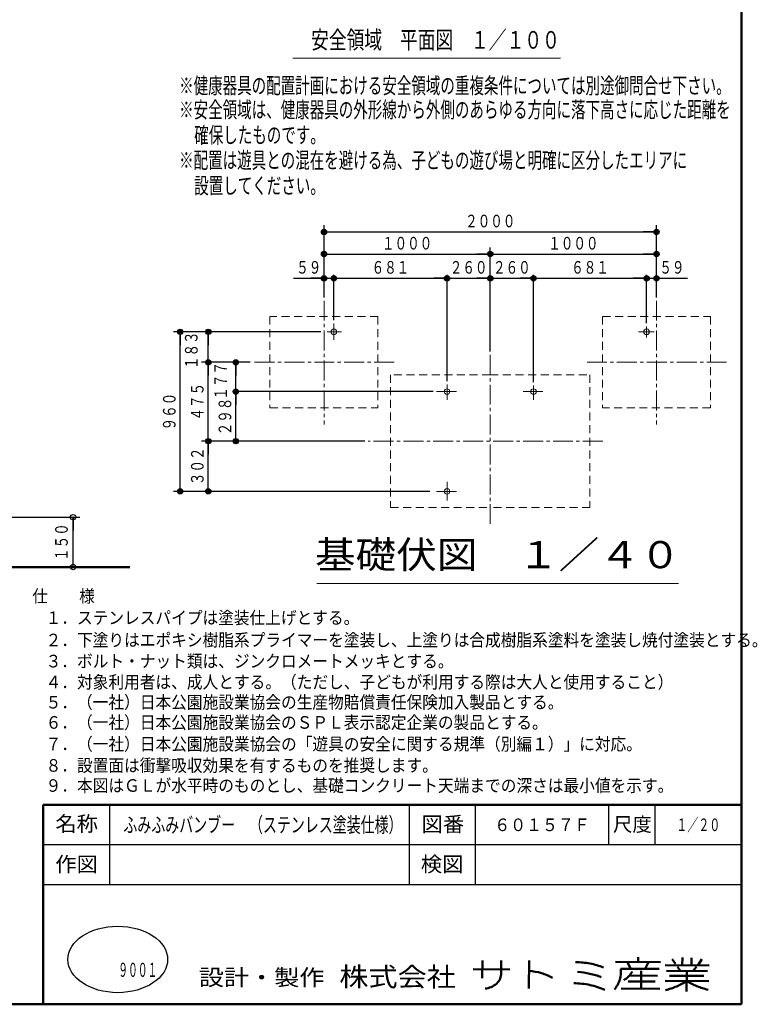
# Model space of a CAD drawing. Units: millimetres. Extents: x 25 to 407, y 15 to 281.
# Drawn here: x 296 to 407, y 15 to 164 of the extents above; entities that cross this region are included whole.
import ezdxf
from ezdxf.enums import TextEntityAlignment as Align

# ---------------------------------------------------------------- set-up
doc = ezdxf.new("R2010")
doc.units = ezdxf.units.MM
for name, pattern in [('一点鎖線', [4.5, 3, -0.5, 0.5, -0.5]), ('実線', [0]), ('点線', [1.9, 1.2, -0.7])]:
    doc.linetypes.add(name, pattern=pattern)
for name, color, linetype, lineweight in [('用紙-GR10_01', 3, '実線', 30), ('用紙-GR12_01', 7, '実線', 30), ('用紙-GR14_01', 5, '実線', 30), ('用紙-GR1_01', 3, '実線', 30)]:
    doc.layers.add(name, color=color, linetype=linetype, lineweight=lineweight)
doc.styles.add('ＭＳ ゴシック', font='txt')
doc.dimstyles.new('FX_DIMINFO', dxfattribs={"dimtxt": 2.5, "dimasz": 2, "dimexe": 1, "dimexo": 1, "dimgap": 0.2, "dimtad": 1, "dimdec": 1, "dimdsep": 46, "dimtxsty": 'ＭＳ ゴシック', "dimblk1": 'FXTIP_BLACKDOT_S', "dimblk2": 'FXTIP_BLACKDOT_E', "dimsah": 1, "dimcen": 2.5, "dimdle": 3, "dimclrd": 8, "dimclre": 8, "dimclrt": 7, "dimadec": 1, "dimazin": 2, "dimtfac": 1, "dimtmove": 0, "dimatfit": 3, "dimldrblk": 'FXTIP_BLACKDOT_S', "dimfxl": 1, "dimtolj": 1, "dimarcsym": 0})

# ---------------------------------------------------------------- blocks, each defined once
blk = doc.blocks.new('BLKF024')
at = {"color": 0, "linetype": 'ByBlock', "lineweight": -2}
for p, q in [((389.1, 22.54), (389.08, 21.83)), ((394.72, 21.57), (394.22, 22.26)), ((395.76, 22.48), (395.74, 21.34)), ((397.1, 21.34), (397.1, 22.46)), ((398.7, 22.24), (398.08, 21.32)), ((364.31, 20.74), (369.83, 20.72)), ((365.67, 22.05), (365.63, 19.39)), ((368.48, 19.93), (368.52, 22.05)), ((372.68, 17.84), (372.7, 22.06)), ((392.44, 21.82), (385.71, 21.85)), ((386.49, 20.8), (392.28, 20.79)), ((387.47, 21.83), (387.99, 20.82)), ((390.64, 21.82), (390.14, 20.8)), ((393.16, 21.35), (399.77, 21.31)), ((395.48, 20.46), (395.04, 21.09)), ((397.88, 21.08), (397.34, 20.46)), ((387.78, 19.77), (391.99, 19.74)), ((389.55, 20.51), (389.55, 17.81)), ((393.36, 20.48), (399.52, 20.45)), ((398.97, 19.73), (393.83, 19.74)), ((396.44, 20.45), (396.38, 17.39)), ((386.57, 17.84), (392.38, 17.79)), ((391.66, 18.88), (387.58, 18.91)), ((393.14, 18.97), (399.73, 18.94))]:
    blk.add_line(p, q, dxfattribs=at)
for centre, radius, start, end in [((379.58, 9.53), 12.27, 79.2856, 89.4282), ((379.85, 10.81), 10.96, 68.3844, 79.4352), ((382.56, 20.32), 3.96, 343.4371, 6.9661), ((366.55, 20.02), 1.94, 309.8883, 357.1722), ((372.23, 12.34), 8.15, 73.4224, 86.7902), ((372.5, 13.26), 7.19, 58.9325, 73.4475), ((379.16, 7.69), 12.66, 77.8065, 86.1857), ((379.5, 9.33), 10.99, 68.3126, 77.6966), ((384.68, 22.61), 4.2, 302.944, 315.7783), ((385.17, 22.13), 3.51, 315.7168, 329.9662), ((365.77, 20.96), 3.15, 275.5665, 309.7669), ((379.39, 6.84), 11.78, 77.8808, 89.8147), ((379.71, 8.18), 10.41, 64.9749, 78.0378), ((382.08, 20.49), 4.46, 321.2398, 343.036), ((390.54, 28.44), 11.17, 283.7415, 292.9369), ((390.86, 27.66), 10.33, 293.0228, 302.5879), ((401.94, 28.02), 10.61, 238.6287, 247.8685), ((402.72, 29.99), 12.73, 247.9826, 256.0194)]:
    blk.add_arc(centre, radius, start, end, dxfattribs=at)
blk = doc.blocks.new('BLKF025')
at = {"color": 0, "linetype": 'ByBlock', "lineweight": -2}
for p, q in [((389.1, 22.54), (389.08, 21.83)), ((394.72, 21.57), (394.22, 22.26)), ((395.76, 22.48), (395.74, 21.34)), ((397.1, 21.34), (397.1, 22.46)), ((398.7, 22.24), (398.08, 21.32)), ((364.31, 20.74), (369.83, 20.72)), ((365.67, 22.05), (365.63, 19.39)), ((368.48, 19.93), (368.52, 22.05)), ((372.68, 17.84), (372.7, 22.06)), ((392.44, 21.82), (385.71, 21.85)), ((386.49, 20.8), (392.28, 20.79)), ((387.47, 21.83), (387.99, 20.82)), ((390.64, 21.82), (390.14, 20.8)), ((393.16, 21.35), (399.77, 21.31)), ((395.48, 20.46), (395.04, 21.09)), ((397.88, 21.08), (397.34, 20.46)), ((387.78, 19.77), (391.99, 19.74)), ((389.55, 20.51), (389.55, 17.81)), ((393.36, 20.48), (399.52, 20.45)), ((398.97, 19.73), (393.83, 19.74)), ((396.44, 20.45), (396.38, 17.39)), ((386.57, 17.84), (392.38, 17.79)), ((391.66, 18.88), (387.58, 18.91)), ((393.14, 18.97), (399.73, 18.94))]:
    blk.add_line(p, q, dxfattribs=at)
for centre, radius, start, end in [((379.58, 9.53), 12.27, 79.2856, 89.4282), ((379.85, 10.81), 10.96, 68.3844, 79.4352), ((382.56, 20.32), 3.96, 343.4371, 6.9661), ((366.55, 20.02), 1.94, 309.8883, 357.1722), ((372.23, 12.34), 8.15, 73.4224, 86.7902), ((372.5, 13.26), 7.19, 58.9325, 73.4475), ((379.16, 7.69), 12.66, 77.8065, 86.1857), ((379.5, 9.33), 10.99, 68.3126, 77.6966), ((384.68, 22.61), 4.2, 302.944, 315.7783), ((385.17, 22.13), 3.51, 315.7168, 329.9662), ((365.77, 20.96), 3.15, 275.5665, 309.7669), ((379.39, 6.84), 11.78, 77.8808, 89.8147), ((379.71, 8.18), 10.41, 64.9749, 78.0378), ((382.08, 20.49), 4.46, 321.2398, 343.036), ((390.54, 28.44), 11.17, 283.7415, 292.9369), ((390.86, 27.66), 10.33, 293.0228, 302.5879), ((401.94, 28.02), 10.61, 238.6287, 247.8685), ((402.72, 29.99), 12.73, 247.9826, 256.0194)]:
    blk.add_arc(centre, radius, start, end, dxfattribs=at)
blk = doc.blocks.new('BLKF023')
at = {"color": 5, "linetype": 'ByBlock', "lineweight": 50}
for p, q in [((299.65, 15.46), (299.65, 45.46)), ((299.65, 45.46), (404.65, 45.46))]:
    blk.add_line(p, q, dxfattribs=at)
at = {"color": 0, "linetype": 'ByBlock', "lineweight": -2}
for p, q in [((309.65, 33.46), (309.65, 45.46)), ((354.65, 45.46), (354.65, 33.46)), ((364.65, 33.46), (364.65, 45.46)), ((384.65, 45.46), (384.65, 39.46)), ((391.65, 39.46), (391.65, 45.46)), ((404.65, 39.46), (299.65, 39.46)), ((299.65, 33.46), (404.65, 33.46))]:
    blk.add_line(p, q, dxfattribs=at)
blk.add_ellipse((310.84, 22.21), major_axis=(7.5, 0), ratio=0.666667, dxfattribs=at)
at = {"color": 214, "linetype": 'ByBlock', "lineweight": 50}
for name in ['BLKF024', 'BLKF025']:
    blk.add_blockref(name, (0, 0), dxfattribs=at)
at = {"color": 7, "linetype": 'ByBlock', "lineweight": 20, "style": 'ＭＳ ゴシック'}
for s, height, width, p in [('名称', 2.273, 1.032308, (304.66, 42.62)), ('ふみふみバンブー\u3000（ステンレス塗装仕様）', 2.2727, 0.676923, (332.68, 42.46)), ('図番', 2.273, 1.032308, (359.74, 42.55)), ('図番', 2.273, 1.032308, (359.74, 42.55)), ('６０１５７Ｆ', 1.894, 0.927385, (374.65, 42.46)), ('尺度', 2.134, 1.002812, (388.24, 42.53)), ('１／２０', 1.894, 0.639692, (398.15, 42.46)), ('作図', 2.273, 1.032308, (304.66, 36.52)), ('作図', 2.273, 1.032308, (304.66, 36.52)), ('検図', 2.273, 1.032308, (359.62, 36.54)), ('検図', 2.273, 1.032308, (359.62, 36.54))]:
    blk.add_text(s, height=height, dxfattribs=dict(at, width=width)).set_placement(p, align=Align.MIDDLE_CENTER)
at = {"color": 0, "linetype": 'ByBlock', "lineweight": -2, "style": 'ＭＳ ゴシック'}
for s, height, width, p in [('９００１', 2.121, 0.507692, (313.86, 20.65)), ('設計・製作', 2.424, 1.142308, (332.48, 19.5)), ('設計・製作', 2.424, 1.142308, (332.48, 19.5)), ('株式会社', 2.879, 1.115587, (352.92, 19.59))]:
    blk.add_text(s, height=height, dxfattribs=dict(at, width=width)).set_placement(p, align=Align.MIDDLE_CENTER)
blk = doc.blocks.new('FXTIP_WHITEDOT_S')
at = {"color": 0, "linetype": 'Continuous', "lineweight": -2}
blk.add_line((0, 0), (-1, 0), dxfattribs=at)
blk.add_circle((0, 0), 0.2, dxfattribs=at)
blk = doc.blocks.new('FXTIP_WHITEDOT_E')
at = {"color": 0, "linetype": 'Continuous', "lineweight": -2}
blk.add_line((0, 0), (-1, 0), dxfattribs=at)
blk.add_circle((0, 0), 0.2, dxfattribs=at)
blk = doc.blocks.new('*D75')
at = {"color": 0, "linetype": 'ByBlock', "lineweight": -2}
for p, q in [((283.92, 88.74), (305.12, 88.74)), ((304.12, 81.24), (304.12, 88.74)), ((305.91, 81.24), (303.12, 81.24))]:
    blk.add_line(p, q, dxfattribs=at)
at = {"color": 0, "linetype": 'ByBlock', "lineweight": -2, "xscale": 2, "yscale": 2}
for name, p, rotation in [('FXTIP_WHITEDOT_E', (304.12, 88.74), 90), ('FXTIP_WHITEDOT_S', (304.12, 81.24), 270)]:
    blk.add_blockref(name, p, dxfattribs=dict(at, rotation=rotation))
at = {"color": 7, "linetype": 'ByBlock', "lineweight": 20, "style": 'ＭＳ ゴシック', "width": 0.731077}
blk.add_text('１５０', height=1.894, rotation=90, dxfattribs=at).set_placement((303.92, 84.99), align=Align.BOTTOM_CENTER)
blk = doc.blocks.new('FXTIP_BLACKDOT_S')
at = {"color": 0, "linetype": 'Continuous', "lineweight": -2}
blk.add_line((0, 0), (-1, 0), dxfattribs=at)
at = {"color": 0, "linetype": 'Continuous', "lineweight": -2, "const_width": 0.2}
blk.add_lwpolyline([(-0.1, 0, 1), (0.1, 0, 1)], format="xyb", close=True, dxfattribs=at)
at = {"color": 0, "linetype": 'Continuous', "lineweight": -2}
blk.add_circle((0, 0), 0.2, dxfattribs=at)
blk = doc.blocks.new('BLKF086')
at = {"color": 0, "linetype": 'ByBlock', "lineweight": -2}
for p, q in [((383.73, 118.92), (399.98, 118.92)), ((399.98, 118.92), (399.98, 105.17)), ((399.98, 105.17), (383.73, 105.17))]:
    blk.add_line(p, q, dxfattribs=at)
blk = doc.blocks.new('BLKF087')
at = {"color": 0, "linetype": 'ByBlock', "lineweight": -2}
for p, q in [((349.98, 118.92), (333.73, 118.92)), ((333.73, 118.92), (333.73, 105.17)), ((333.73, 105.17), (349.98, 105.17))]:
    blk.add_line(p, q, dxfattribs=at)
blk = doc.blocks.new('FXTIP_BLACKDOT_E')
at = {"color": 0, "linetype": 'Continuous', "lineweight": -2}
blk.add_line((0, 0), (-1, 0), dxfattribs=at)
at = {"color": 0, "linetype": 'Continuous', "lineweight": -2, "const_width": 0.2}
blk.add_lwpolyline([(-0.1, 0, 1), (0.1, 0, 1)], format="xyb", close=True, dxfattribs=at)
at = {"color": 0, "linetype": 'Continuous', "lineweight": -2}
blk.add_circle((0, 0), 0.2, dxfattribs=at)
blk = doc.blocks.new('*D85')
at = {"color": 0, "linetype": 'ByBlock', "lineweight": -2}
for p, q in [((341.86, 122.3), (341.86, 132.65)), ((391.86, 122.3), (391.86, 132.65)), ((341.86, 131.65), (391.86, 131.65))]:
    blk.add_line(p, q, dxfattribs=at)
at = {"color": 0, "linetype": 'ByBlock', "lineweight": -2, "xscale": 2, "yscale": 2}
for name, p, rotation in [('FXTIP_BLACKDOT_S', (341.86, 131.65), 180), ('FXTIP_BLACKDOT_E', (391.86, 131.65), 360)]:
    blk.add_blockref(name, p, dxfattribs=dict(at, rotation=rotation))
at = {"color": 0, "linetype": 'ByBlock', "lineweight": -2, "style": 'ＭＳ ゴシック', "width": 0.731077}
blk.add_text('２０００', height=1.894, rotation=0, dxfattribs=at).set_placement((366.86, 131.75), align=Align.BOTTOM_CENTER)
blk = doc.blocks.new('*D86')
at = {"color": 0, "linetype": 'ByBlock', "lineweight": -2}
for p, q in [((341.86, 122.3), (341.86, 129.31)), ((366.86, 114.17), (366.86, 129.31)), ((341.86, 128.31), (366.86, 128.31))]:
    blk.add_line(p, q, dxfattribs=at)
at = {"color": 0, "linetype": 'ByBlock', "lineweight": -2, "xscale": 2, "yscale": 2}
for name, p, rotation in [('FXTIP_BLACKDOT_S', (341.86, 128.31), 180), ('FXTIP_BLACKDOT_E', (366.86, 128.31), 360)]:
    blk.add_blockref(name, p, dxfattribs=dict(at, rotation=rotation))
at = {"color": 0, "linetype": 'ByBlock', "lineweight": -2, "style": 'ＭＳ ゴシック', "width": 0.731077}
blk.add_text('１０００', height=1.894, rotation=0, dxfattribs=at).set_placement((354.36, 128.41), align=Align.BOTTOM_CENTER)
blk = doc.blocks.new('*D87')
at = {"color": 0, "linetype": 'ByBlock', "lineweight": -2}
for p, q in [((391.86, 122.3), (391.86, 129.31)), ((366.86, 128.31), (391.86, 128.31))]:
    blk.add_line(p, q, dxfattribs=at)
at = {"color": 0, "linetype": 'ByBlock', "lineweight": -2, "xscale": 2, "yscale": 2}
for name, p, rotation in [('FXTIP_BLACKDOT_S', (366.86, 128.31), 180), ('FXTIP_BLACKDOT_E', (391.86, 128.31), 360)]:
    blk.add_blockref(name, p, dxfattribs=dict(at, rotation=rotation))
at = {"color": 0, "linetype": 'ByBlock', "lineweight": -2, "style": 'ＭＳ ゴシック', "width": 0.731077}
blk.add_text('１０００', height=1.894, rotation=0, dxfattribs=at).set_placement((379.36, 128.41), align=Align.BOTTOM_CENTER)
blk = doc.blocks.new('*D88')
at = {"color": 0, "linetype": 'ByBlock', "lineweight": -2}
for p, q in [((337.28, 124.68), (341.86, 124.68)), ((341.86, 121.8), (341.86, 125.18)), ((341.86, 124.68), (343.34, 124.68)), ((343.34, 118.35), (343.34, 125.18))]:
    blk.add_line(p, q, dxfattribs=at)
at = {"color": 0, "linetype": 'ByBlock', "lineweight": -2, "xscale": 2, "yscale": 2, "rotation": 360}
blk.add_blockref('FXTIP_BLACKDOT_E', (341.86, 124.68), dxfattribs=at)
at = {"color": 0, "linetype": 'ByBlock', "lineweight": -2, "style": 'ＭＳ ゴシック', "width": 0.731077}
blk.add_text('５９', height=1.894, rotation=0, dxfattribs=at).set_placement((339.57, 124.78), align=Align.BOTTOM_CENTER)
blk = doc.blocks.new('FXTIP_NONE')
blk = doc.blocks.new('*D89')
at = {"color": 0, "linetype": 'ByBlock', "lineweight": -2}
for p, q in [((343.34, 124.68), (360.36, 124.68)), ((360.36, 109.19), (360.36, 125.18))]:
    blk.add_line(p, q, dxfattribs=at)
at = {"color": 0, "linetype": 'ByBlock', "lineweight": -2, "xscale": 2, "yscale": 2}
for name, p, rotation in [('FXTIP_BLACKDOT_S', (343.34, 124.68), 180), ('FXTIP_BLACKDOT_E', (360.36, 124.68), 360)]:
    blk.add_blockref(name, p, dxfattribs=dict(at, rotation=rotation))
at = {"color": 0, "linetype": 'ByBlock', "lineweight": -2, "style": 'ＭＳ ゴシック', "width": 0.731077}
blk.add_text('６８１', height=1.894, rotation=0, dxfattribs=at).set_placement((351.85, 124.78), align=Align.BOTTOM_CENTER)
blk = doc.blocks.new('*D90')
at = {"color": 0, "linetype": 'ByBlock', "lineweight": -2}
for p, q in [((360.36, 124.68), (366.86, 124.68)), ((366.86, 113.67), (366.86, 125.18))]:
    blk.add_line(p, q, dxfattribs=at)
at = {"color": 0, "linetype": 'ByBlock', "lineweight": -2, "xscale": 2, "yscale": 2}
for name, p, rotation in [('FXTIP_BLACKDOT_S', (360.36, 124.68), 180), ('FXTIP_BLACKDOT_E', (366.86, 124.68), 360)]:
    blk.add_blockref(name, p, dxfattribs=dict(at, rotation=rotation))
at = {"color": 0, "linetype": 'ByBlock', "lineweight": -2, "style": 'ＭＳ ゴシック', "width": 0.731077}
blk.add_text('２６０', height=1.894, rotation=0, dxfattribs=at).set_placement((363.61, 124.78), align=Align.BOTTOM_CENTER)
blk = doc.blocks.new('*D91')
at = {"color": 0, "linetype": 'ByBlock', "lineweight": -2}
for p, q in [((390.37, 124.68), (391.86, 124.68)), ((391.86, 121.8), (391.86, 125.18)), ((391.86, 124.68), (396.51, 124.68))]:
    blk.add_line(p, q, dxfattribs=at)
at = {"color": 0, "linetype": 'ByBlock', "lineweight": -2, "xscale": 2, "yscale": 2, "rotation": 180}
blk.add_blockref('FXTIP_BLACKDOT_S', (391.86, 124.68), dxfattribs=at)
at = {"color": 0, "linetype": 'ByBlock', "lineweight": -2, "style": 'ＭＳ ゴシック', "width": 0.731077}
blk.add_text('５９', height=1.894, rotation=0, dxfattribs=at).set_placement((394.18, 124.78), align=Align.BOTTOM_CENTER)
blk = doc.blocks.new('*D92')
at = {"color": 0, "linetype": 'ByBlock', "lineweight": -2}
for p, q in [((366.86, 113.67), (366.86, 125.18)), ((366.86, 124.68), (373.36, 124.68)), ((373.36, 109.06), (373.36, 125.18))]:
    blk.add_line(p, q, dxfattribs=at)
at = {"color": 0, "linetype": 'ByBlock', "lineweight": -2, "xscale": 2, "yscale": 2}
for name, p, rotation in [('FXTIP_BLACKDOT_S', (366.86, 124.68), 180), ('FXTIP_BLACKDOT_E', (373.36, 124.68), 360)]:
    blk.add_blockref(name, p, dxfattribs=dict(at, rotation=rotation))
at = {"color": 0, "linetype": 'ByBlock', "lineweight": -2, "style": 'ＭＳ ゴシック', "width": 0.731077}
blk.add_text('２６０', height=1.894, rotation=0, dxfattribs=at).set_placement((370.11, 124.78), align=Align.BOTTOM_CENTER)
blk = doc.blocks.new('*D93')
at = {"color": 0, "linetype": 'ByBlock', "lineweight": -2}
for p, q in [((373.36, 124.68), (390.37, 124.68)), ((390.37, 117.93), (390.37, 125.18))]:
    blk.add_line(p, q, dxfattribs=at)
at = {"color": 0, "linetype": 'ByBlock', "lineweight": -2, "xscale": 2, "yscale": 2}
for name, p, rotation in [('FXTIP_BLACKDOT_S', (373.36, 124.68), 180), ('FXTIP_BLACKDOT_E', (390.37, 124.68), 360)]:
    blk.add_blockref(name, p, dxfattribs=dict(at, rotation=rotation))
at = {"color": 0, "linetype": 'ByBlock', "lineweight": -2, "style": 'ＭＳ ゴシック', "width": 0.731077}
blk.add_text('６８１', height=1.894, rotation=0, dxfattribs=at).set_placement((381.86, 124.78), align=Align.BOTTOM_CENTER)
blk = doc.blocks.new('*D94')
at = {"color": 0, "linetype": 'ByBlock', "lineweight": -2}
for p, q in [((330.26, 112.04), (323.45, 112.04)), ((324.45, 100.17), (324.45, 112.04)), ((347.5, 100.17), (323.45, 100.17))]:
    blk.add_line(p, q, dxfattribs=at)
at = {"color": 0, "linetype": 'ByBlock', "lineweight": -2, "xscale": 2, "yscale": 2}
for name, p, rotation in [('FXTIP_BLACKDOT_E', (324.45, 112.04), 90), ('FXTIP_BLACKDOT_S', (324.45, 100.17), 270)]:
    blk.add_blockref(name, p, dxfattribs=dict(at, rotation=rotation))
at = {"color": 0, "linetype": 'ByBlock', "lineweight": -2, "style": 'ＭＳ ゴシック', "width": 0.731077}
blk.add_text('４７５', height=1.894, rotation=90, dxfattribs=at).set_placement((324.35, 106.11), align=Align.BOTTOM_CENTER)
blk = doc.blocks.new('*D95')
at = {"color": 0, "linetype": 'ByBlock', "lineweight": -2}
for p, q in [((324.45, 92.62), (324.45, 100.17)), ((357.76, 92.62), (323.45, 92.62))]:
    blk.add_line(p, q, dxfattribs=at)
at = {"color": 0, "linetype": 'ByBlock', "lineweight": -2, "xscale": 2, "yscale": 2}
for name, p, rotation in [('FXTIP_BLACKDOT_E', (324.45, 100.17), 90), ('FXTIP_BLACKDOT_S', (324.45, 92.62), 270)]:
    blk.add_blockref(name, p, dxfattribs=dict(at, rotation=rotation))
at = {"color": 0, "linetype": 'ByBlock', "lineweight": -2, "style": 'ＭＳ ゴシック', "width": 0.731077}
blk.add_text('３０２', height=1.894, rotation=90, dxfattribs=at).set_placement((324.35, 96.39), align=Align.BOTTOM_CENTER)
blk = doc.blocks.new('*D96')
at = {"color": 0, "linetype": 'ByBlock', "lineweight": -2}
for p, q in [((341.36, 116.62), (323.45, 116.62)), ((324.45, 112.04), (324.45, 116.62)), ((330.26, 112.04), (323.45, 112.04))]:
    blk.add_line(p, q, dxfattribs=at)
at = {"color": 0, "linetype": 'ByBlock', "lineweight": -2, "xscale": 2, "yscale": 2}
for name, p, rotation in [('FXTIP_BLACKDOT_E', (324.45, 116.62), 90), ('FXTIP_BLACKDOT_S', (324.45, 112.04), 270)]:
    blk.add_blockref(name, p, dxfattribs=dict(at, rotation=rotation))
at = {"color": 0, "linetype": 'ByBlock', "lineweight": -2, "style": 'ＭＳ ゴシック', "width": 0.731077}
blk.add_text('１８３', height=1.894, rotation=90, dxfattribs=at).set_placement((323.44, 113.85), align=Align.BOTTOM_CENTER)
blk = doc.blocks.new('*D97')
at = {"color": 0, "linetype": 'ByBlock', "lineweight": -2}
for p, q in [((358.29, 107.62), (328.1, 107.62)), ((328.6, 100.17), (328.6, 107.62)), ((348, 100.17), (328.1, 100.17))]:
    blk.add_line(p, q, dxfattribs=at)
at = {"color": 0, "linetype": 'ByBlock', "lineweight": -2, "xscale": 2, "yscale": 2}
for name, p, rotation in [('FXTIP_BLACKDOT_E', (328.6, 107.62), 90), ('FXTIP_BLACKDOT_S', (328.6, 100.17), 270)]:
    blk.add_blockref(name, p, dxfattribs=dict(at, rotation=rotation))
at = {"color": 0, "linetype": 'ByBlock', "lineweight": -2, "style": 'ＭＳ ゴシック', "width": 0.731077}
blk.add_text('２９８', height=1.894, rotation=90, dxfattribs=at).set_placement((328.5, 103.89), align=Align.BOTTOM_CENTER)
blk = doc.blocks.new('*D98')
at = {"color": 0, "linetype": 'ByBlock', "lineweight": -2}
for p, q in [((330.76, 112.04), (328.1, 112.04)), ((328.6, 107.62), (328.6, 112.04))]:
    blk.add_line(p, q, dxfattribs=at)
at = {"color": 0, "linetype": 'ByBlock', "lineweight": -2, "xscale": 2, "yscale": 2}
for name, p, rotation in [('FXTIP_BLACKDOT_E', (328.6, 112.04), 90), ('FXTIP_BLACKDOT_S', (328.6, 107.62), 270)]:
    blk.add_blockref(name, p, dxfattribs=dict(at, rotation=rotation))
at = {"color": 0, "linetype": 'ByBlock', "lineweight": -2, "style": 'ＭＳ ゴシック', "width": 0.731077}
blk.add_text('１７７', height=1.894, rotation=90, dxfattribs=at).set_placement((327.86, 109.24), align=Align.BOTTOM_CENTER)
blk = doc.blocks.new('*D99')
at = {"color": 0, "linetype": 'ByBlock', "lineweight": -2}
for p, q in [((341.36, 116.62), (319.23, 116.62)), ((320.23, 92.62), (320.23, 116.62)), ((357.76, 92.62), (319.23, 92.62))]:
    blk.add_line(p, q, dxfattribs=at)
at = {"color": 0, "linetype": 'ByBlock', "lineweight": -2, "xscale": 2, "yscale": 2}
for name, p, rotation in [('FXTIP_BLACKDOT_E', (320.23, 116.62), 90), ('FXTIP_BLACKDOT_S', (320.23, 92.62), 270)]:
    blk.add_blockref(name, p, dxfattribs=dict(at, rotation=rotation))
at = {"color": 0, "linetype": 'ByBlock', "lineweight": -2, "style": 'ＭＳ ゴシック', "width": 0.731077}
blk.add_text('９６０', height=1.894, rotation=90, dxfattribs=at).set_placement((320.13, 104.62), align=Align.BOTTOM_CENTER)
blk = doc.blocks.new('BLKF136')
at = {"color": 0, "linetype": 'ByBlock', "lineweight": -2, "style": 'ＭＳ ゴシック', "width": 0.66}
for s, height, p in [('※健康器具の配置計画における安全領域の重複条件については別途御問合せ下さい。', 2.4242, (320.07, 153.66)), ('※安全領域は、健康器具の外形線から外側のあらゆる方向に落下高さに応じた距離を', 2.4242, (320.07, 150.04)), ('\u3000確保したものです。', 2.424, (320.16, 146.22)), ('※配置は遊具との混在を避ける為、子どもの遊び場と明確に区分したエリアに', 2.4242, (320.07, 142.43)), ('\u3000設置してください。', 2.424, (320.16, 138.61))]:
    blk.add_text(s, height=height, dxfattribs=at).set_placement(p, align=Align.MIDDLE_LEFT)

msp = doc.modelspace()

# ---------------------------------------------------------------- linework, layer by layer
at = {"layer": '用紙-GR10_01', "color": 7, "lineweight": 20}
msp.add_line((337.19, 157.81), (377.44, 157.81), dxfattribs=at)
at = {"layer": '用紙-GR12_01', "color": 214, "lineweight": 50}
msp.add_line((212.36, 81.24), (312.64, 81.24), dxfattribs=at)
at = {"layer": '用紙-GR14_01', "color": 8, "linetype": '一点鎖線', "lineweight": 15}
for p, q in [((341.86, 121.3), (341.86, 102.7)), ((391.86, 121.3), (391.86, 102.7)), ((343.34, 117.85), (343.34, 115.41)), ((390.37, 117.43), (390.37, 115.75)), ((342.36, 116.62), (344.47, 116.62)), ((389.13, 116.62), (391.52, 116.62)), ((366.86, 113.17), (366.86, 87.76)), ((352.41, 112.04), (331.26, 112.04)), ((402.41, 112.04), (381.26, 112.04)), ((360.36, 108.69), (360.36, 106.41)), ((373.36, 108.56), (373.36, 106.41)), ((358.79, 107.62), (361.91, 107.62)), ((371.79, 107.62), (374.91, 107.62)), ((383.8, 100.17), (348.5, 100.17)), ((360.36, 94.04), (360.36, 91.26)), ((358.76, 92.62), (362.04, 92.62))]:
    msp.add_line(p, q, dxfattribs=at)
at = {"layer": '用紙-GR14_01', "color": 7, "linetype": '点線', "lineweight": 20}
for p, q in [((349.98, 118.92), (349.98, 105.17)), ((383.73, 118.92), (383.73, 105.17)), ((351.86, 110.17), (351.86, 90.17)), ((366.86, 110.17), (351.86, 110.17)), ((366.86, 110.17), (381.86, 110.17)), ((381.86, 110.17), (381.86, 90.17)), ((351.86, 90.17), (366.86, 90.17)), ((381.86, 90.17), (366.86, 90.17))]:
    msp.add_line(p, q, dxfattribs=at)
at = {"layer": '用紙-GR14_01', "color": 7, "lineweight": 20}
msp.add_line((340.79, 78.78), (395.18, 78.78), dxfattribs=at)
at = {"layer": '用紙-GR14_01', "color": 8, "lineweight": 15}
for centre in [(343.34, 116.62), (390.37, 116.62), (360.36, 107.62), (373.36, 107.62), (360.36, 92.62)]:
    msp.add_circle(centre, 0.425, dxfattribs=at)
at = {"layer": '用紙-GR14_01', "color": 6, "lineweight": 20}
for centre, start, end in [((360.36, 107.62), 0, 180), ((360.36, 92.62), 180, 0)]:
    msp.add_arc(centre, 0.425, start, end, dxfattribs=at)
at = {"layer": '用紙-GR1_01', "color": 5, "lineweight": 50}
for p, q in [((404.65, 15.46), (404.65, 281.46)), ((25.35, 15.46), (404.65, 15.46))]:
    msp.add_line(p, q, dxfattribs=at)

# ---------------------------------------------------------------- block references
at = {"layer": '用紙-GR10_01', "color": 7, "lineweight": 20}
msp.add_blockref('BLKF136', (0, 0), dxfattribs=at)
at = {"layer": '用紙-GR14_01', "color": 7, "linetype": '点線', "lineweight": 20}
for name in ['BLKF087', 'BLKF086']:
    msp.add_blockref(name, (0, 0), dxfattribs=at)
at = {"layer": '用紙-GR1_01', "color": 4}
msp.add_blockref('BLKF023', (0, 0), dxfattribs=at)

# ---------------------------------------------------------------- texts
at = {"layer": '用紙-GR10_01', "color": 7, "lineweight": 20, "style": 'ＭＳ ゴシック', "width": 0.738744}
msp.add_text('安全領域\u3000平面図\u3000１／１００', height=2.6515, dxfattribs=at).set_placement((358.62, 160.54), align=Align.MIDDLE_CENTER)
at = {"layer": '用紙-GR14_01', "color": 7, "lineweight": 20, "style": 'ＭＳ ゴシック', "width": 1.096511}
msp.add_text('基礎伏図\u3000１／４０', height=4.083, rotation=0, dxfattribs=at).set_placement((367.99, 79.78), align=Align.BOTTOM_CENTER)
at = {"layer": '用紙-GR1_01', "color": 7, "lineweight": 20, "style": 'ＭＳ ゴシック'}
for s, height, width, p in [('仕\u3000\u3000様', 1.894, 0.908769, (298, 76.86)), ('１．ステンレスパイプは塗装仕上げとする。', 1.8939, 0.912831, (300, 73.61)), ('２．下塗りはエポキシ樹脂系プライマーを塗装し、上塗りは合成樹脂系塗料を塗装し焼付塗装とする。', 1.8939, 0.913405, (300, 70.26)), ('３．ボルト・ナット類は、ジンクロメートメッキとする。', 1.8939, 0.913065, (300, 67.08)), ('４．対象利用者は、成人とする。（ただし、子どもが利用する際は大人と使用すること）', 1.8939, 0.913338, (300, 63.93)), ('５．（一社）日本公園施設業協会の生産物賠償責任保険加入製品とする。', 1.8939, 0.913231, (300, 60.9)), ('６．（一社）日本公園施設業協会のＳＰＬ表示認定企業の製品とする。', 1.8939, 0.913212, (300, 57.86)), ('７．（一社）日本公園施設業協会の「遊具の安全に関する規準（別編１）」に対応。', 1.8939, 0.913312, (300, 54.61)), ('８．設置面は衝撃吸収効果を有するものを推奨します。', 1.8939, 0.913034, (300, 51.39)), ('９．本図はＧＬが水平時のものとし、基礎コンクリート天端までの深さは最小値を示す。', 1.8939, 0.913338, (300, 48.37))]:
    msp.add_text(s, height=height, dxfattribs=dict(at, width=width)).set_placement(p, align=Align.MIDDLE_LEFT)

# ---------------------------------------------------------------- dimensions: what is measured, and where the dimension line sits
at = {"layer": '用紙-GR12_01', "color": 8, "lineweight": 15}
dim = msp.add_linear_dim(base=(304.12, 88.74), p1=(306.91, 81.24), p2=(282.92, 88.74), angle=90, dimstyle='FX_DIMINFO', override={"dimblk1": 'FXTIP_WHITEDOT_S', "dimblk2": 'FXTIP_WHITEDOT_E', "dimsah": 1, "dimclrt": 7}, dxfattribs=at)
dim.commit()
dim.dimension.update_dxf_attribs({"geometry": '*D75', "text_midpoint": (303.92, 84.99)})
at = {"layer": '用紙-GR14_01', "color": 7, "lineweight": 20}
dim = msp.add_aligned_dim(p1=(341.86, 121.3), p2=(391.86, 121.3), distance=10.35, dimstyle='FX_DIMINFO', override={"dimblk1": 'FXTIP_BLACKDOT_S', "dimblk2": 'FXTIP_BLACKDOT_E', "dimsah": 1}, dxfattribs=at)
dim.commit()
dim.dimension.update_dxf_attribs({"geometry": '*D85', "text_midpoint": (366.86, 131.75)})
for base, p1, p2, override, picture, middle in [((366.86, 128.31), (341.86, 121.3), (366.86, 113.17), {"dimblk1": 'FXTIP_BLACKDOT_S', "dimblk2": 'FXTIP_BLACKDOT_E', "dimsah": 1}, '*D86', (354.36, 128.41)), ((391.86, 128.31), (366.86, 113.17), (391.86, 121.3), {"dimblk1": 'FXTIP_BLACKDOT_S', "dimblk2": 'FXTIP_BLACKDOT_E', "dimsah": 1}, '*D87', (379.36, 128.41)), ((343.34, 124.68), (341.86, 121.3), (343.34, 117.85), {"dimblk1": 'FXTIP_BLACKDOT_S', "dimblk2": 'FXTIP_NONE', "dimsah": 1}, '*D88', (339.57, 124.78)), ((360.36, 124.68), (343.34, 117.85), (360.36, 108.69), {"dimblk1": 'FXTIP_BLACKDOT_S', "dimblk2": 'FXTIP_BLACKDOT_E', "dimsah": 1}, '*D89', (351.85, 124.78)), ((366.86, 124.68), (360.36, 108.69), (366.86, 113.17), {"dimblk1": 'FXTIP_BLACKDOT_S', "dimblk2": 'FXTIP_BLACKDOT_E', "dimsah": 1}, '*D90', (363.61, 124.78)), ((373.36, 124.68), (366.86, 113.17), (373.36, 108.56), {"dimblk1": 'FXTIP_BLACKDOT_S', "dimblk2": 'FXTIP_BLACKDOT_E', "dimsah": 1}, '*D92', (370.11, 124.78)), ((390.37, 124.68), (373.36, 108.56), (390.37, 117.43), {"dimblk1": 'FXTIP_BLACKDOT_S', "dimblk2": 'FXTIP_BLACKDOT_E', "dimsah": 1}, '*D93', (381.86, 124.78)), ((391.86, 124.68), (390.37, 117.43), (391.86, 121.3), {"dimblk1": 'FXTIP_NONE', "dimblk2": 'FXTIP_BLACKDOT_E', "dimsah": 1}, '*D91', (394.18, 124.78))]:
    dim = msp.add_linear_dim(base=base, p1=p1, p2=p2, dimstyle='FX_DIMINFO', override=override, dxfattribs=at)
    dim.commit()
    dim.dimension.update_dxf_attribs({"geometry": picture, "text_midpoint": middle})
for base, p1, p2, picture, middle in [((320.23, 116.62), (358.76, 92.62), (342.36, 116.62), '*D99', (320.13, 104.62)), ((324.45, 116.62), (331.26, 112.04), (342.36, 116.62), '*D96', (323.44, 113.85)), ((324.45, 112.04), (348.5, 100.17), (331.26, 112.04), '*D94', (324.35, 106.11)), ((328.6, 112.04), (358.79, 107.62), (331.26, 112.04), '*D98', (327.86, 109.24)), ((328.5973, 107.6156), (348.4981, 100.1679), (358.7853, 107.6156), '*D97', (328.4973, 103.8917)), ((324.4498, 100.1679), (358.7571, 92.6156), (348.4981, 100.1679), '*D95', (324.3497, 96.3917))]:
    dim = msp.add_linear_dim(base=base, p1=p1, p2=p2, angle=90, dimstyle='FX_DIMINFO', override={"dimblk1": 'FXTIP_BLACKDOT_S', "dimblk2": 'FXTIP_BLACKDOT_E', "dimsah": 1}, dxfattribs=at)
    dim.commit()
    dim.dimension.update_dxf_attribs({"geometry": picture, "text_midpoint": middle})

doc.saveas('drawing.dxf')
